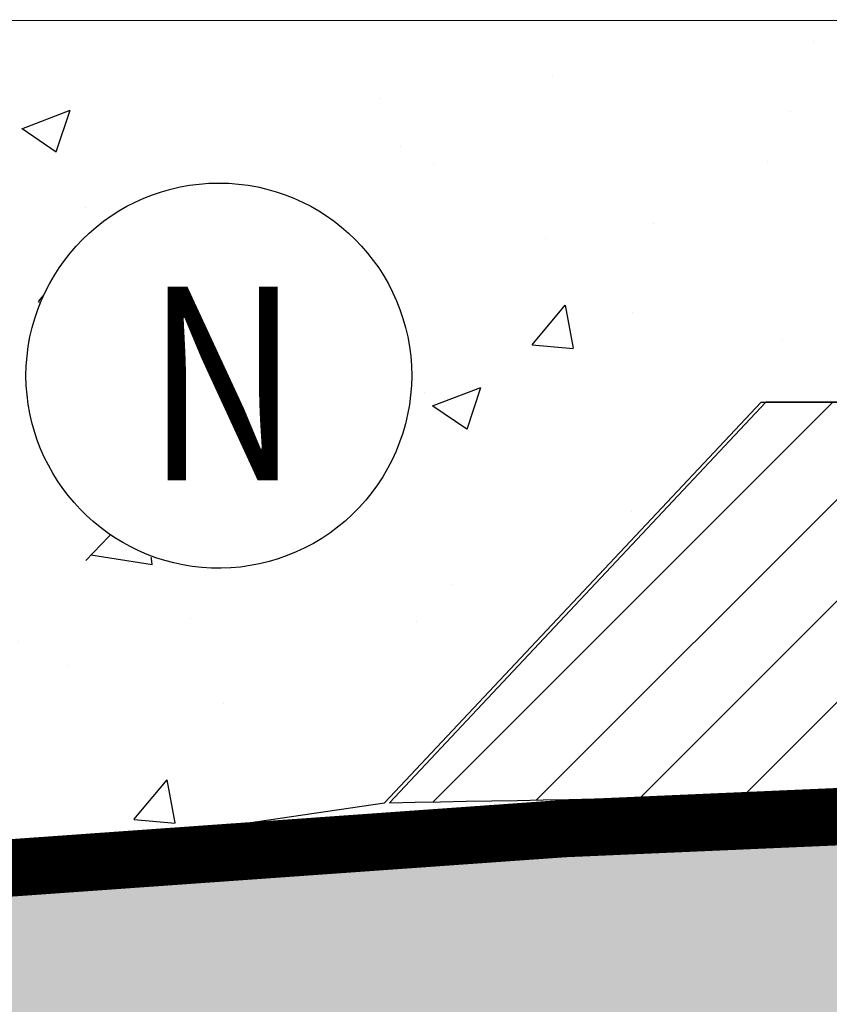
# Model space of a CAD drawing. Units: metres. Extents: x -4324.2 to -4278.7, y -3862.4 to -3853.2.
# Drawn here: x -4285.7 to -4285.5, y -3854.1 to -3853.9 of the extents above; entities that cross this region are included whole.
import ezdxf

# ---------------------------------------------------------------- set-up
doc = ezdxf.new("R2010")
doc.units = ezdxf.units.M
doc.header["$LTSCALE"] = 0.5
doc.header["$MEASUREMENT"] = 0
doc.set_wipeout_variables(frame=1)
doc.linetypes.add('DASHED', pattern=[0.75, 0.5, -0.25])
for name, color, linetype in [('_SilvaCell', 2, 'CONTINUOUS'), ('_SilvaCell_Aggregate', 1, 'CONTINUOUS'), ('_SilvaCell_Geotextile', 6, 'DASHED'), ('_SilvaCell_Labels', 2, 'CONTINUOUS'), ('_SilvaCell_LabelsWipeout', 2, 'CONTINUOUS'), ('_SilvaCell_Pavement', 1, 'CONTINUOUS'), ('_SilvaCell_Planting Soil', 1, 'CONTINUOUS')]:
    doc.layers.add(name, color=color, linetype=linetype)
doc.styles.get("Standard").update_dxf_attribs({"font": 'calibri.ttf', "width": 0.8})

# ---------------------------------------------------------------- blocks, each defined once
blk = doc.blocks.new('Silva Cell 1200x1092')
at = {"layer": '_SilvaCell', "true_color": 0x817e7e}
h = blk.add_hatch(color=8, dxfattribs=at)
h.dxf.hatch_style = 1
edge = h.paths.add_edge_path()
edge.add_line((0, 0), (0.001833715088995547, 0.1050548047786908))
edge.add_arc((0.008391485810360033, 0.104940339922493), 0.006558769628313658, 89.99976387893071, 179.0000127306624, ccw=False)
edge.add_line((0.00839151283964057, 0.111499109550751), (0.01984775288744345, 0.1114991096351029))
edge.add_arc((0.01984775283915075, 0.1180578808946804), 0.006558771259577559, 270.0000004218729, 359.4999985530171)
edge.add_line((0.02640627435937049, 0.1180006453788251), (0.02849619337628084, 0.3574816454271837))
edge.add_arc((0.03176628210980918, 0.3574622801390091), 0.003270146073118909, 89.83929853347462, 179.6607014666196, ccw=False)
edge.add_line((0.03177545410441596, 0.3607324133494533), (0.06558768811870763, 0.3607324133476899))
edge.add_line((0.06558768811870763, 0.3607324133476899), (0.06558768811870763, 0.3631919212893389))
edge.add_arc((0.06640758441592899, 0.3631919212893399), 0.0008198962972213591, 112.3458312948652, 180.0000000000698, ccw=False)
edge.add_arc((0.06547240469516613, 0.3654669398640956), 0.001639833489891387, 292.345831294808, 349.9993075984158)
edge.add_line((0.06708732198837808, 0.3651821662511073), (0.07227511292501276, 0.394603590306062))
edge.add_arc((0.05935685672029906, 0.3968814275968017), 0.01311754116035885, 349.9999992337099, 360.0000002185235)
edge.add_line((0.0724743978806579, 0.3968814276468314), (0.07248919305083135, 0.3968814276510804))
edge.add_line((0.07248919305083135, 0.3968814276510804), (0.07247439788127963, 1.213372662929012))
edge.add_line((0.07247439788127963, 1.213372662929012), (0.07214645931318842, 1.213372662929012))
edge.add_line((0.07214645931318842, 1.213372662929012), (0.07214645931318842, 1.229769590830813))
edge.add_line((0.07214645928111807, 1.229769590830813), (0.07247439788127963, 1.229769590830813))
edge.add_line((0.07247439788127963, 1.229769590830813), (0.07248919298669776, 2.103806362960714))
edge.add_line((0.07248919298669776, 2.103806362960714), (0.07247439788127963, 2.103806362960714))
edge.add_line((0.07247439788127963, 2.103806362960714), (0.0724743978806579, 2.105986926022962))
edge.add_line((0.0724743978806579, 2.105986926022962), (0.07227511293808675, 2.1082647633397))
edge.add_line((0.07227511293808675, 2.1082647633397), (0.0531260229507069, 2.216864649059935))
edge.add_line((0.0531260229507069, 2.216864649059935), (0.0531260229507069, 2.282452360502143))
edge.add_line((0.0531260229507069, 2.282452360502143), (0.05001060663712664, 2.282452360502143))
edge.add_arc((0.05001060663712689, 2.283272206844466), 0.0008198463423236824, 180.0065365679809, 269.999999999983, ccw=False)
edge.add_arc((177.0732838286479, 2.303467842105103), 177.0240942203589, 179.9900851439498, 180.0065365679831, ccw=False)
edge.add_arc((0.05001362720782744, 2.334101167526625), 0.0008213684180988707, 90.22302319682001, 179.9900851439645, ccw=False)
edge.add_line((0.05001043004829242, 2.334922529722262), (0.0500119802777057, 2.334921031220049))
edge.add_line((0.0500119802777057, 2.334921031220049), (0.0531260229507069, 2.334922529721907))
edge.add_line((0.0531260229507069, 2.334922529721907), (0.0531260229507069, 2.376242787962764))
edge.add_line((0.0531260229507069, 2.376242787962764), (0.02951444680150672, 2.376242787962764))
edge.add_line((0.02951444680150672, 2.376242787962764), (0.02951444680150672, 2.410348397956223))
edge.add_line((0.02951444680150672, 2.410348397956223), (0.06561143417214055, 2.41035085453275))
edge.add_line((0.06561143417214055, 2.41035085453275), (0.06558768811870763, 2.553821485555682))
edge.add_arc((0.06640743019373126, 2.553821621232504), 0.0008197420862516684, 89.992700984784, 180.0094831160397, ccw=False)
edge.add_line((0.06640753462218996, 2.554641363312104), (0.07050626598895704, 2.554641200359103))
edge.add_arc((0.07050639636706507, 2.557920580509442), 0.003279380152930512, 269.9977220953398, 359.5040510301048)
edge.add_line((0.07378565366642675, 2.55789219473805), (0.0906162890218809, 2.620731675196535))
edge.add_arc((0.05891153155960378, 2.629223330569682), 0.03282224636916425, 345.0060849796565, 358.9939335232125)
edge.add_line((0.09172871810677918, 2.628647028699126), (0.09053545028917398, 3.083537815418834))
edge.add_line((0.09053545028917398, 3.083537815418834), (0.09022129727393491, 3.087529512405096))
edge.add_line((0.09022129727393491, 3.087529512405096), (0.08942302295355375, 3.091453158092683))
edge.add_line((0.08942302295355375, 3.091453158092683), (0.0531260229507069, 3.22691540630208))
edge.add_line((0.0531260229507069, 3.22691540630208), (0.0531260229507069, 3.29906188893801))
edge.add_line((0.0531260229507069, 3.29906188893801), (0.01355845318954607, 3.299061888938007))
edge.add_line((0.01355845318954607, 3.299061888938007), (0.01184946291439459, 3.494105347560747))
edge.add_arc((0.01840768568284542, 3.494162811364007), 0.006558474515412247, 92.5671301135585, 180.5020184985337, ccw=False)
edge.add_arc((1.974476755420499, -19.78729497147771), 23.37003958362089, 90.14523277437581, 94.80198869740008, ccw=False)
edge.add_arc((1.915369693265976, 3.579517330652031), 0.003154925089560958, -0.7505956631575259, 92.38009135819829, ccw=False)
edge.add_line((1.918524347635948, 3.579476001161868), (1.918608703656695, 3.576254570750391))
edge.add_line((1.918608703656695, 3.576254570750391), (1.967631322106783, 3.576302751133123))
edge.add_line((1.967631322106783, 3.576302751133123), (2.016653940057296, 3.576254570750391))
edge.add_line((2.016653940057296, 3.576254570750391), (2.016738296230205, 3.579476001131593))
edge.add_arc((2.020016558120433, 3.579390156772372), 0.003279385655108108, 89.87050693051953, 178.499999118335, ccw=False)
edge.add_arc((1.967560300086042, -19.63047805106261), 23.21320687119621, 85.18227159772982, 89.87050693049451, ccw=False)
edge.add_arc((3.916574044699906, 3.493896481901763), 0.006842396821829868, 1.7492301592885156, 85.18227159774159, ccw=False)
edge.add_line((3.923413252972136, 3.494105346634165), (3.921704190606945, 3.299061888938007))
edge.add_line((3.921704190606945, 3.299061888938007), (3.882102695975437, 3.299061888938007))
edge.add_line((3.882102695975437, 3.299061888938007), (3.882136620846548, 3.22691540630208))
edge.add_line((3.882136620846548, 3.22691540630208), (3.845839621093489, 3.091453159175863))
edge.add_arc((3.877516011325362, 3.082965495986932), 0.0327938122902876, 164.999999987903, 179.0000183647781)
edge.add_line((3.844727193508081, 3.083537816417986), (3.840160485470278, 2.821911287683234))
edge.add_line((3.840160485470278, 2.821911287683234), (3.843533925901706, 2.628647017943022))
edge.add_arc((3.876322788425131, 2.629219349676591), 0.03279385718687762, 181.0000000162458, 194.9999799794512)
edge.add_line((3.844646351858891, 2.620731685942777), (3.861477490031124, 2.557863546913374))
edge.add_arc((3.865850724451205, 2.559034354796671), 0.004527247551500913, 194.9878152256782, 256.0116506116827)
edge.add_line((3.864756377396709, 2.554641363228629), (3.868855124834571, 2.554641363228402))
edge.add_arc((3.868855124834526, 2.553821532369374), 0.0008198308590281478, -0.011238052318390146, 89.99999999683428, ccw=False)
edge.add_line((3.869674955677784, 2.553821371566919), (3.869674955677784, 2.410348397956223))
edge.add_line((3.869674955677784, 2.410348397956223), (3.905748196995749, 2.410348397956223))
edge.add_line((3.905748196995749, 2.410348397956223), (3.905748196995749, 2.376242787962764))
edge.add_line((3.905748196995749, 2.376242787962764), (3.882126698571163, 2.376283306108237))
edge.add_line((3.882126698571163, 2.376283306108237), (3.882136620846548, 2.334922529721907))
edge.add_line((3.882136620846548, 2.334922529721907), (3.88525066351955, 2.334921031220049))
edge.add_arc((3.885250268873212, 2.334100915098072), 0.0008201162169299794, 0.027565411715613664, 89.97242882174692, ccw=False)
edge.add_line((3.886070384995229, 2.334101309661869), (3.886071883497088, 2.28327211329684))
edge.add_arc((3.885252154950225, 2.283272089130321), 0.0008197285472189694, -90.00315622229192, 0.00168914395402453, ccw=False)
edge.add_line((3.885252109794273, 2.282452360584346), (3.882136620846548, 2.282452360502143))
edge.add_line((3.882136620846548, 2.282452360502143), (3.882136620846548, 2.216864649059935))
edge.add_line((3.882136620846548, 2.216864649059935), (3.862987530871479, 2.108264763281233))
edge.add_line((3.862987530871479, 2.108264763281233), (3.862788245915976, 2.105986926022962))
edge.add_line((3.862788245915976, 2.105986926022962), (3.862788245915976, 2.103806362960714))
edge.add_line((3.862788245915976, 2.103806362960714), (3.862773450803605, 2.103806363835012))
edge.add_line((3.862773450803605, 2.103806363835012), (3.86278824591507, 0.3968814276468313))
edge.add_line((3.86278824591507, 0.3968814276468314), (3.862987530871479, 0.394603590306062))
edge.add_line((3.862987530871479, 0.394603590306062), (3.868175321750339, 0.3651821663506383))
edge.add_arc((3.869790207457541, 0.365466914272932), 0.001639797922481701, 190.000000046578, 247.6548445418133)
edge.add_arc((3.868855073846545, 0.3631919315582687), 0.0008198811668369539, 0.003643371341809143, 67.65484454175822, ccw=False)
edge.add_line((3.869674955011725, 0.3631919836935494), (3.869674955677784, 0.3607324133476899))
edge.add_line((3.869674955677784, 0.3607324133476899), (3.903487189692068, 0.3607324133494533))
edge.add_arc((3.90348718969224, 0.3574530277525296), 0.003279385596923756, 0.49999999702561126, 90.0000000030027, ccw=False)
edge.add_line((3.906766450420211, 0.3574816454271837), (3.908856369536824, 0.1180006453970746))
edge.add_arc((3.915414890912305, 0.1180578807485118), 0.00655877111340872, 180.5000000217556, 269.9999999782247)
edge.add_line((3.915414890909812, 0.1114991096351029), (3.926871130957615, 0.111499109550751))
edge.add_arc((3.926871130909322, 0.1049403123688241), 0.006558797181926881, 1.0002238056059127, 89.99999957812679, ccw=False)
edge.add_arc((-13445.31988432653, -234.7050857593636), 13451.30292894405, 0.9997762568794997, 1.0002238056304122, ccw=False)
edge.add_line((3.935262667203254, 0), (0, 0))
edge = h.paths.add_edge_path(flags=16)
edge.add_arc((0.6294705444116789, 0.1180578808171473), 0.006558771261515995, 180.5000007694991, 216.8698981620856, ccw=False)
edge.add_line((0.6229120228888441, 0.1180006453788251), (0.6208221038711699, 0.3574816454271837))
edge.add_arc((0.6175428431449207, 0.3574530277524867), 0.003279385595203064, 0.4999999980367116, 90.0000000330122)
edge.add_line((0.6175428431430312, 0.3607324133476899), (0.5837306090447179, 0.3607324133476899))
edge.add_line((0.5837306090447179, 0.3607324133476899), (0.5837306090447179, 0.3631918272886486))
edge.add_arc((0.5829105865897655, 0.3631918272886489), 0.0008200224549523849, 359.9999999999768, 427.648951536989)
edge.add_arc((0.5838461164932981, 0.3654671085615614), 0.001640083451562722, 190.0051378248876, 247.6489515366882, ccw=False)
edge.add_line((0.5822309751394563, 0.3651821662249385), (0.5770431843216741, 0.394603590306062))
edge.add_line((0.5770431843216741, 0.394603590306062), (0.576843899366029, 0.3968814276468314))
edge.add_line((0.576843899366029, 0.3968814276468314), (0.5768291041966194, 0.3968814276497079))
edge.add_line((0.5768291041966194, 0.3968814276497079), (0.5768438993661746, 1.213372662929012))
edge.add_line((0.5768438993661746, 1.213372662929012), (0.5771718379342623, 1.213372662929012))
edge.add_line((0.5771718379342623, 1.213372662929012), (0.5771718379342623, 1.229769590830813))
edge.add_line((0.5771718379342623, 1.229769590830813), (0.5768438993661746, 1.229769590830813))
edge.add_line((0.5768438993661746, 1.229769590830813), (0.5768291041774916, 2.103806362960714))
edge.add_line((0.5768291041774916, 2.103806362960714), (0.5768438993661746, 2.103806362960714))
edge.add_line((0.5768438993661746, 2.103806362960714), (0.5768438993661746, 2.105986926022959))
edge.add_line((0.5768438993661746, 2.105986926022959), (0.5770431830727354, 2.108264763281233))
edge.add_line((0.5770431830727354, 2.108264763281233), (0.5961922742142463, 2.216864649059935))
edge.add_line((0.5961922742142463, 2.216864649059935), (0.5961922742142463, 2.282452360502143))
edge.add_line((0.5961922742142463, 2.282452360502143), (0.5993076905270627, 2.282452360502143))
edge.add_arc((0.5993076905270635, 2.28327220692774), 0.0008198464255970705, 269.9999999999457, 359.993457613257)
edge.add_line((0.6001275369473156, 2.2832721133126), (0.6001275369476424, 2.334102859890519))
edge.add_arc((0.5993078412523057, 2.334102859890525), 0.0008196956953366863, 359.9999999996275, 450.0000000005665)
edge.add_line((0.5993078412522976, 2.334922555585861), (0.5961922742142463, 2.334922529721907))
edge.add_line((0.5961922742142463, 2.334922529721907), (0.5961922742142463, 2.376242787962764))
edge.add_line((0.5961922742142463, 2.376242787962764), (0.6198038503634464, 2.376242787962764))
edge.add_line((0.6198038503634464, 2.376242787962764), (0.6198038503634464, 2.410348397956223))
edge.add_line((0.6198038503634464, 2.410348397956223), (0.5837306090447179, 2.410348397956223))
edge.add_line((0.5837306090447179, 2.410348397956223), (0.5837306090447179, 2.553821371372625))
edge.add_arc((0.5829106171731309, 2.553821371372626), 0.0008199918715869892, 359.9999999999069, 449.9887483683613)
edge.add_line((0.5829107782015086, 2.554641363228402), (0.5788120308026556, 2.554641363312104))
edge.add_arc((0.5788120308696242, 2.557920749496677), 0.003279386184573242, 180.9978287923186, 269.9999988299594, ccw=False)
edge.add_line((0.5755331419849696, 2.557863640568663), (0.5587020052265892, 2.620731685942777))
edge.add_line((0.5587020052265892, 2.620731685942777), (0.5575895792686403, 2.628647017943022))
edge.add_line((0.5575895792686403, 2.628647017943022), (0.554216138837976, 2.821911287683234))
edge.add_line((0.554216138837976, 2.821911287683234), (0.5587828470870093, 3.083537821510695))
edge.add_line((0.5587828470870093, 3.083537821510695), (0.5598952745436847, 3.091453159175863))
edge.add_line((0.5598952745436847, 3.091453159175863), (0.5961922742142463, 3.22691540630208))
edge.add_line((0.5961922742142463, 3.22691540630208), (0.596158349425636, 3.299061888938007))
edge.add_line((0.596158349425636, 3.299061888938007), (0.6394801638621068, 3.299061888938007))
edge.add_arc((1.113351378134693, 1.619995985345781), 1.744653614997015, 97.88014657601701, 105.7602931978526, ccw=False)
edge.add_arc((1.146145235240361, 1.111227038066192), 2.253422562398049, 83.06749505390258, 96.93250494609742, ccw=False)
edge.add_arc((1.178939090961281, 1.619995978143238), 1.744653622321395, 74.23970682273762, 82.1198534113658, ccw=False)
edge.add_line((1.652810306619866, 3.299061888954788), (1.696098196266476, 3.299061888954788))
edge.add_line((1.696098196266476, 3.299061888954788), (1.696098196266476, 3.22691540630208))
edge.add_line((1.696098196266476, 3.22691540630208), (1.732395196270087, 3.091453158092683))
edge.add_line((1.732395196270087, 3.091453158092683), (1.733507623476978, 3.083537821510695))
edge.add_line((1.733507623476978, 3.083537821510695), (1.734700891423312, 2.628647028699126))
edge.add_line((1.734700891423312, 2.628647028699126), (1.733588465254133, 2.620731685942777))
edge.add_line((1.733588465254133, 2.620731685942777), (1.716757328551633, 2.557863640558915))
edge.add_arc((1.712383922498392, 2.559034496033873), 0.004527425653698384, 283.9900072120107, 345.0121647035789, ccw=False)
edge.add_line((1.713478439718045, 2.554641363312721), (1.709379707938723, 2.554641363312104))
edge.add_arc((1.709379707938848, 2.553821516808665), 0.0008198465034383595, 90.0000000087055, 180.0021841651026)
edge.add_line((1.708559861436004, 2.553821485555401), (1.708559861436004, 2.410348397956223))
edge.add_line((1.708559861436004, 2.410348397956223), (1.672486620117276, 2.410348397956223))
edge.add_line((1.672486620117276, 2.410348397956223), (1.67248662003421, 2.37624278796271))
edge.add_line((1.67248662003421, 2.37624278796271), (1.69609819618336, 2.376242787962716))
edge.add_line((1.69609819618336, 2.376242787962716), (1.69609819618336, 2.334921031220049))
edge.add_line((1.69609819618336, 2.334921031220049), (1.692984153594239, 2.334921031220049))
edge.add_arc((1.692977289599413, 2.334106695050643), 0.0008143650970091121, 89.51706845949877, 180.2698289771063)
edge.add_line((1.69216293353308, 2.334102859890519), (1.692150910666111, 2.290762373790034))
edge.add_arc((1.694495832029532, 2.28680046734773), 0.004603841749907929, 120.6198862402152, 250.813150868344)
edge.add_line((1.692982779994605, 2.282452360587565), (1.696098196266476, 2.282452360502143))
edge.add_line((1.696098196266476, 2.282452360502143), (1.696098196266476, 2.216864649059935))
edge.add_line((1.696098196266476, 2.216864649059935), (1.715247286172122, 2.1082647633397))
edge.add_line((1.715247286172122, 2.1082647633397), (1.715446571114548, 2.067925412117074))
edge.add_line((1.715446571114548, 2.067925412117074), (1.715446571114548, 1.229769590830813))
edge.add_line((1.715446571114548, 1.229769590830813), (1.71511863254646, 1.229769590830813))
edge.add_line((1.71511863254646, 1.229769590830813), (1.71511863254646, 1.213372662929012))
edge.add_line((1.71511863254646, 1.213372662929012), (1.715446571114548, 1.213372662929012))
edge.add_line((1.715446571114548, 1.213372662929012), (1.715247286172122, 0.3946035903300943))
edge.add_line((1.715247286172122, 0.3946035903300943), (1.710059495359772, 0.3651821663073329))
edge.add_arc((1.708444591187459, 0.3654669174812208), 0.001639816671700226, 292.3455586811266, 350.0000001014945, ccw=False)
edge.add_arc((1.709379751209116, 0.3631919160463588), 0.0008198897731281535, 112.3455586812488, 179.9996336085104)
edge.add_line((1.708559861436004, 0.3631919212893389), (1.708559861436004, 0.3607324133476899))
edge.add_line((1.708559861436004, 0.3607324133476899), (1.674747627337691, 0.3607324133494533))
edge.add_arc((1.67474762728363, 0.3574530278836805), 0.003279385465772833, 89.99999905547757, 179.5000028688102)
edge.add_line((1.671468366685374, 0.3574816453931672), (1.669378447576964, 0.1180006453970746))
edge.add_arc((1.662819926197062, 0.1180578807483365), 0.00655877111782904, 323.13010164789654, 359.4999999801126, ccw=False)
edge.add_line((1.668066943042817, 0.1141226180129614), (0.6242235274379233, 0.1141226180129614))
edge = h.paths.add_edge_path(flags=16)
edge.add_arc((2.272442717728212, 0.1180578808171473), 0.006558771261515906, 180.5000007694991, 216.8698981620861, ccw=False)
edge.add_line((2.265884196205377, 0.1180006453788251), (2.263794277187703, 0.3574816454271837))
edge.add_arc((2.260515016461454, 0.3574530277524867), 0.003279385595202953, 0.4999999980367286, 90.00000003301415)
edge.add_line((2.260515016459564, 0.3607324133476899), (2.226702782361251, 0.3607324133476899))
edge.add_line((2.226702782361251, 0.3607324133476899), (2.226702782361251, 0.3631918272886486))
edge.add_arc((2.225882759906299, 0.3631918272886489), 0.0008200224549521629, 359.9999999999768, 427.6489515370034)
edge.add_arc((2.226818289809831, 0.3654671085615614), 0.00164008345156268, 190.0051378248883, 247.6489515366918, ccw=False)
edge.add_line((2.225203148455989, 0.3651821662249385), (2.220015357638207, 0.394603590306062))
edge.add_line((2.220015357638207, 0.394603590306062), (2.219816072682562, 0.3968814276468314))
edge.add_line((2.219816072682562, 0.3968814276468314), (2.219801277513152, 0.3968814276497079))
edge.add_line((2.219801277513152, 0.3968814276497079), (2.219816072682708, 1.213372662929012))
edge.add_line((2.219816072682708, 1.213372662929012), (2.220144011250795, 1.213372662929012))
edge.add_line((2.220144011250795, 1.213372662929012), (2.220144011250795, 1.229769590830813))
edge.add_line((2.220144011250795, 1.229769590830813), (2.219816072682708, 1.229769590830813))
edge.add_line((2.219816072682708, 1.229769590830813), (2.219801277494025, 2.103806362960714))
edge.add_line((2.219801277494025, 2.103806362960714), (2.219816072682708, 2.103806362960714))
edge.add_line((2.219816072682708, 2.103806362960714), (2.219816072682708, 2.105986926022959))
edge.add_line((2.219816072682708, 2.105986926022959), (2.220015356389268, 2.108264763281233))
edge.add_line((2.220015356389268, 2.108264763281233), (2.239164447530779, 2.216864649059935))
edge.add_line((2.239164447530779, 2.216864649059935), (2.239164447530779, 2.282452360502143))
edge.add_line((2.239164447530779, 2.282452360502143), (2.242279863843596, 2.282452360502143))
edge.add_arc((2.242279863843597, 2.28327220692774), 0.0008198464255970705, 269.9999999999379, 359.993457613257)
edge.add_line((2.243099710263849, 2.2832721133126), (2.243099710264175, 2.334102859890519))
edge.add_arc((2.242280014568839, 2.334102859890525), 0.0008196956953367973, 359.9999999996275, 450.0000000005587)
edge.add_line((2.242280014568831, 2.334922555585861), (2.239164447530779, 2.334922529721907))
edge.add_line((2.239164447530779, 2.334922529721907), (2.239164447530779, 2.376242787962764))
edge.add_line((2.239164447530779, 2.376242787962764), (2.262776023679979, 2.376242787962764))
edge.add_line((2.262776023679979, 2.376242787962764), (2.262776023679979, 2.410348397956223))
edge.add_line((2.262776023679979, 2.410348397956223), (2.226702782361251, 2.410348397956223))
edge.add_line((2.226702782361251, 2.410348397956223), (2.226702782361251, 2.553821371372625))
edge.add_arc((2.225882790489664, 2.553821371372626), 0.0008199918715869892, 359.9999999999069, 449.9887483683613)
edge.add_line((2.225882951518042, 2.554641363228402), (2.221784204119189, 2.554641363312104))
edge.add_arc((2.221784204186157, 2.557920749496677), 0.003279386184573242, 180.9978287923186, 269.99999882995746, ccw=False)
edge.add_line((2.218505315301503, 2.557863640568663), (2.201674178543122, 2.620731685942777))
edge.add_line((2.201674178543122, 2.620731685942777), (2.200561752585173, 2.628647017943022))
edge.add_line((2.200561752585173, 2.628647017943022), (2.197188312154509, 2.821911287683234))
edge.add_line((2.197188312154509, 2.821911287683234), (2.201755020403542, 3.083537821510695))
edge.add_line((2.201755020403542, 3.083537821510695), (2.202867447860218, 3.091453159175863))
edge.add_line((2.202867447860218, 3.091453159175863), (2.239164447530779, 3.22691540630208))
edge.add_line((2.239164447530779, 3.22691540630208), (2.239130522742165, 3.299061888938007))
edge.add_line((2.239130522742165, 3.299061888938007), (2.28245233717864, 3.299061888938007))
edge.add_arc((2.756323552027125, 1.619995982999517), 1.744653617411496, 97.88014658418717, 105.76029319512591, ccw=False)
edge.add_arc((2.789117408509607, 1.111227037285516), 2.253422563178725, 83.06749505510493, 96.93250494251282, ccw=False)
edge.add_arc((2.821911264277814, 1.619995978143238), 1.744653622321395, 74.23970682273762, 82.1198534113658, ccw=False)
edge.add_line((3.295782479936399, 3.299061888954788), (3.339070369583009, 3.299061888954788))
edge.add_line((3.339070369583009, 3.299061888954788), (3.339070369583009, 3.22691540630208))
edge.add_line((3.339070369583009, 3.22691540630208), (3.37536736958662, 3.091453158092683))
edge.add_line((3.37536736958662, 3.091453158092683), (3.376479796793511, 3.083537821510695))
edge.add_line((3.376479796793511, 3.083537821510695), (3.377673064739845, 2.628647028699126))
edge.add_line((3.377673064739845, 2.628647028699126), (3.376560638570666, 2.620731685942777))
edge.add_line((3.376560638570666, 2.620731685942777), (3.359729501868166, 2.557863640558915))
edge.add_arc((3.355356095814925, 2.559034496033873), 0.004527425653698599, 283.9900072120135, 345.0121647035796, ccw=False)
edge.add_line((3.356450613034578, 2.554641363312721), (3.352351881255256, 2.554641363312104))
edge.add_arc((3.352351881255379, 2.553821516808664), 0.0008198465034401359, 90.00000000856583, 180.0021841649785)
edge.add_line((3.351532034752534, 2.553821485555401), (3.351532034752534, 2.410348397956223))
edge.add_line((3.351532034752534, 2.410348397956223), (3.315458793433809, 2.410348397956223))
edge.add_line((3.315458793433809, 2.410348397956223), (3.315458793350743, 2.37624278796271))
edge.add_line((3.315458793350743, 2.37624278796271), (3.339070369499893, 2.376242787962716))
edge.add_line((3.339070369499893, 2.376242787962716), (3.339070369499893, 2.334921031220049))
edge.add_line((3.339070369499893, 2.334921031220049), (3.335956326910772, 2.334921031220049))
edge.add_arc((3.335949462915945, 2.334106695050643), 0.0008143650970091139, 89.51706845948316, 180.2698289771063)
edge.add_line((3.335135106849613, 2.334102859890519), (3.335123083982644, 2.290762373790034))
edge.add_arc((3.337468005346065, 2.28680046734773), 0.004603841749907816, 120.6198862402128, 250.8131508683466)
edge.add_line((3.335954953311138, 2.282452360587565), (3.339070369583009, 2.282452360502143))
edge.add_line((3.339070369583009, 2.282452360502143), (3.339070369583009, 2.216864649059935))
edge.add_line((3.339070369583009, 2.216864649059935), (3.358219459488655, 2.1082647633397))
edge.add_line((3.358219459488655, 2.1082647633397), (3.358418744431081, 2.067925412117074))
edge.add_line((3.358418744431081, 2.067925412117074), (3.358418744431081, 1.229769590830813))
edge.add_line((3.358418744431081, 1.229769590830813), (3.358090805862993, 1.229769590830813))
edge.add_line((3.358090805862993, 1.229769590830813), (3.358090805862993, 1.213372662929012))
edge.add_line((3.358090805862993, 1.213372662929012), (3.358418744431081, 1.213372662929012))
edge.add_line((3.358418744431081, 1.213372662929012), (3.358418744431226, 0.3968814276468313))
edge.add_arc((3.345301202127275, 0.3968814276467392), 0.01311754230395135, -10.000000000420812, 4.02678779209964e-10, ccw=False)
edge.add_line((3.358219459488655, 0.3946035903300943), (3.353031668676305, 0.3651821663073329))
edge.add_arc((3.351416764503992, 0.3654669174812208), 0.001639816671700226, 292.3455586811266, 350.0000001014945, ccw=False)
edge.add_arc((3.352351924525647, 0.3631919160463561), 0.0008198897731299757, 112.3455586810791, 179.9996336083281)
edge.add_line((3.351532034752534, 0.3631919212893389), (3.351532034752534, 0.3607324133476899))
edge.add_line((3.351532034752534, 0.3607324133476899), (3.317719800654224, 0.3607324133494533))
edge.add_arc((3.317719800600162, 0.3574530278836787), 0.003279385465774665, 89.99999905544654, 179.5000028687785)
edge.add_line((3.314440540001904, 0.3574816453931672), (3.312350620893497, 0.1180006453970746))
edge.add_arc((3.305792099513595, 0.1180578807483365), 0.006558771117829262, 323.1301016478977, 359.4999999801126, ccw=False)
edge.add_line((3.31103911635935, 0.1141226180129614), (2.267195700754456, 0.1141226180129614))
at = {"layer": '_SilvaCell'}
for points in [[(0.09172871810677918, 2.628647028699126), (0.09053545028917398, 3.083537815418834), (0.09022129727393491, 3.087529512405096), (0.08942302295355375, 3.091453158092683), (0.0531260229507069, 3.22691540630208), (0.0531260229507069, 3.29906188893801), (0.01355845318954607, 3.299061888938007), (0.01184946291439459, 3.494105347560747, -0.4036957845618239), (0.01811393237320402, 3.500714703988462, -0.02032172757564574), (1.915238674007821, 3.582669534051993, -0.4303095572878883), (1.918524347635948, 3.579476001161868), (1.918608703656695, 3.576254570750391), (1.967631322106783, 3.576302751133123), (2.016653940057296, 3.576254570750391), (2.016738296230205, 3.579476001131593, -0.4072248212518466), (2.020023969789435, 3.582669534051993, -0.02045913952048992), (3.917148711424051, 3.500714703988462, -0.3810283767897051)], [(3.933428928707496, 0.1050548047786908, -1.952799816643028e-06), (3.935262667203254, 0)]]:
    blk.add_lwpolyline(points, format="xyb", dxfattribs=at)

msp = doc.modelspace()

# ---------------------------------------------------------------- hatches: boundary and pattern name
at = {"layer": '_SilvaCell_Pavement'}
h = msp.add_hatch(dxfattribs=at)
h.set_pattern_fill('AR-CONC', color=256, scale=0.01829611034609097, style=0)
h.set_pattern_definition([(49.99999999999999, (289.0391740618006, -3682.531830135944), (0.1312307144772074, -0.01148119986094355), [0.01372208275956822, -0.1509429103552505]), (355, (289.0391740618006, -3682.531830135944), (-0.0253860971045073, 0.1376219027963703), [0.01097766620765458, -0.1207543282842004]), (100.45144446, (289.0501099545136, -3682.532786902493), (0.1058446169590907, 0.1261407015177), [0.01166197586313022, -0.1282817344944325]), (46.1842, (289.0391740618006, -3682.495237915252), (0.1952636515187605, -0.03028359025795743), [0.0205831241393523, -0.2264143655328753]), (96.63563548999997, (289.0554460268058, -3682.497761553921), (0.1710067809434777, 0.1782258140995091), [0.01749297367459496, -0.1924227100546223]), (351.1841639899999, (289.0391740618006, -3682.495237915252), (0.1710067808301415, 0.1782258140071941), [0.01646649931148188, -0.1811314926092617]), (21, (289.057470172148, -3682.504385970426), (0.1092107729191925, -0.07366359651033773), [0.01372208275956822, -0.1509429103552505]), (326.0000000000001, (289.057470172148, -3682.504385970426), (0.0445172416173301, 0.1326742524165005), [0.01097766620765458, -0.1207543282842004]), (71.45144474, (289.0665710698277, -3682.510524603427), (0.1537280131990637, 0.05901065561796975), [0.01166197549720804, -0.1282817344944327]), (37.49999999999998, (289.0391740618006, -3682.531830135944), (0.002224780546776511, 0.06090662683233151), [0, -0.1192906394565131, 0, -0.1225839393188095, 0, -0.1212117310428527]), (7.499999999999996, (289.0391740618006, -3682.531830135944), (0.04813149285736661, 0.072162002023903), [0, -0.0698911415220675, 0, -0.1165462229045995, 0, -0.04619767862387969]), (327.5, (288.9983737357288, -3682.531830135944), (0.097668741974295, -0.004126664220941401), [0, -0.04574027586522744, 0, -0.1427096606995096, 0, -0.1893647420820415]), (317.5, (288.9800776253842, -3682.531830135944), (0.1067003850660239, 0.01831531802945571), [0, -0.05946235862479565, 0, -0.0947738515927512, 0, -0.1344764110437686])])
edge = h.paths.add_edge_path()
edge.add_line((-4285.506716728714, -3853.983343294195), (-4283.004385452337, -3853.983343294195))
edge.add_line((-4283.004385452337, -3853.983343294195), (-4283.004385452337, -3853.881708440413))
edge.add_line((-4283.004385452337, -3853.881708440413), (-4285.75533067635, -3853.881977999618))
edge.add_line((-4285.75533067635, -3853.881977999618), (-4285.755332106114, -3854.111678952589))
edge.add_line((-4285.755332106114, -3854.111678952589), (-4285.606816399178, -3854.089824404638))
edge.add_line((-4285.606816399178, -3854.089824404638), (-4285.506716728714, -3853.983343294195))
edge.add_line((-4285.506716728714, -3853.983343294195), (-4283.004385452337, -3853.983343294195))
at = {"layer": '_SilvaCell_Planting Soil'}
h = msp.add_hatch(dxfattribs=at)
h.set_pattern_fill('DOTS', color=256, scale=0.457402758652275)
h.set_pattern_definition([(0, (-4361.984189539185, -4548.021704515718), (0.01429383620788359, 0.02858767241576717), [0, -0.02858767241576719])])
edge = h.paths.add_edge_path()
edge.add_line((-4284.559305033625, -3855.178316340986), (-4284.406838135753, -3855.178302101347))
edge.add_line((-4284.406838135753, -3855.178302101347), (-4284.406278964401, -3855.146267196342))
edge.add_line((-4284.406278964401, -3855.146267196342), (-4284.40451750374, -3855.144316340789))
edge.add_line((-4284.40451750374, -3855.144316340789), (-4284.400785850667, -3855.14430210115))
edge.add_arc((-4284.400785850667, -3855.142302101146), 0.002000000004045432, 270, 359.5000004442084)
edge.add_line((-4284.398785926815, -3855.142319554202), (-4284.398148761269, -3855.069307613806))
edge.add_line((-4284.398148761269, -3855.069307613806), (-4284.397148675056, -3855.06830210068))
edge.add_line((-4284.397148675056, -3855.06830210068), (-4284.396700424605, -3855.068324775011))
edge.add_line((-4284.396700424605, -3855.068324775011), (-4284.386838135629, -3855.06830210068))
edge.add_line((-4284.386838135629, -3855.06830210068), (-4284.384798904613, -3855.057973587487))
edge.add_line((-4284.384798904613, -3855.057973587487), (-4284.384753356833, -3854.535763991942))
edge.add_line((-4284.384753356833, -3854.535763991942), (-4284.390638135672, -3854.502302097322))
edge.add_line((-4284.390638135672, -3854.502302097322), (-4284.390638135672, -3854.481579512561))
edge.add_line((-4284.390638135672, -3854.481579512561), (-4284.391590317291, -3854.481571203004))
edge.add_line((-4284.391590317291, -3854.481571203004), (-4284.391838135666, -3854.481335452153))
edge.add_line((-4284.391838135666, -3854.481335452153), (-4284.391838135666, -3854.466728452807))
edge.add_line((-4284.391838135666, -3854.466728452807), (-4284.391592919772, -3854.46646269274))
edge.add_line((-4284.391592919772, -3854.46646269274), (-4284.390638135672, -3854.466444416724))
edge.add_line((-4284.390638135672, -3854.466444416724), (-4284.390638135672, -3854.452256817664))
edge.add_line((-4284.390638135672, -3854.452256817664), (-4284.397838135716, -3854.452131141181))
edge.add_line((-4284.397838135716, -3854.452131141181), (-4284.397838135716, -3854.443302096989))
edge.add_line((-4284.397838135716, -3854.443302096989), (-4284.386838135629, -3854.443302096989))
edge.add_line((-4284.386838135629, -3854.443302096989), (-4284.386590315696, -3854.399989356586))
edge.add_line((-4284.386590315696, -3854.399989356586), (-4284.385341368006, -3854.399978457172))
edge.add_line((-4284.385341368006, -3854.399978457172), (-4284.378866839603, -3854.37673650914))
edge.add_line((-4284.378866839603, -3854.37673650914), (-4284.379230685521, -3854.238022964268))
edge.add_line((-4284.379230685521, -3854.238022964268), (-4284.390638135672, -3854.194302095596))
edge.add_line((-4284.390638135672, -3854.194302095596), (-4284.390638135672, -3854.19229870415))
edge.add_line((-4284.390638135672, -3854.19229870415), (-4284.390638135672, -3854.172302095371))
edge.add_line((-4284.390638135672, -3854.172302095371), (-4284.4027057968, -3854.172302095371))
edge.add_line((-4284.4027057968, -3854.172302095371), (-4284.401926979914, -3854.112792881418))
edge.add_line((-4284.401926979914, -3854.112792881418), (-4284.465759728355, -3854.11087900444))
edge.add_line((-4284.465759728355, -3854.11087900444), (-4284.562918336796, -3854.112840724605))
edge.add_line((-4284.562918336796, -3854.112840724605), (-4284.563439490023, -3854.17231633501))
edge.add_line((-4284.563439490023, -3854.17231633501), (-4284.575515378618, -3854.17231633501))
edge.add_line((-4284.575515378618, -3854.17231633501), (-4284.575505033731, -3854.194316335133))
edge.add_line((-4284.575505033731, -3854.194316335133), (-4284.586573265609, -3854.235623538819))
edge.add_line((-4284.586573265609, -3854.235623538819), (-4284.586912483907, -3854.238037205228))
edge.add_line((-4284.586912483907, -3854.238037205228), (-4284.587608758859, -3854.277926770554))
edge.add_line((-4284.587608758859, -3854.277926770554), (-4284.588276087774, -3854.319474653147))
edge.add_line((-4284.588276087774, -3854.319474653147), (-4284.58779069349, -3854.34728287259))
edge.add_line((-4284.58779069349, -3854.34728287259), (-4284.587180557144, -3854.377966614573))
edge.add_line((-4284.587180557144, -3854.377966614573), (-4284.581804729349, -3854.398333779243))
edge.add_line((-4284.581804729349, -3854.398333779243), (-4284.580804881264, -3854.399316336381))
edge.add_line((-4284.580804881264, -3854.399316336381), (-4284.579555029008, -3854.399316336381))
edge.add_arc((-4284.579555029007, -3854.399566331646), 0.0002499952647667669, -0.011237883531919124, 90.00000020844482, ccw=False)
edge.add_line((-4284.579305033748, -3854.39956638068), (-4284.579305033748, -3854.443316336628))
edge.add_line((-4284.579305033748, -3854.443316336628), (-4284.568305033687, -3854.443316336628))
edge.add_line((-4284.568305033687, -3854.443316336628), (-4284.568305033687, -3854.453716301813))
edge.add_line((-4284.568305033687, -3854.453716301813), (-4284.575508059382, -3854.453703981284))
edge.add_line((-4284.575508059382, -3854.453703981284), (-4284.575505033732, -3854.466316330213))
edge.add_line((-4284.575505033732, -3854.466316330213), (-4284.574555452591, -3854.46631679371))
edge.add_arc((-4284.574555572933, -3854.466566875961), 0.0002500822800684598, 0.027565462105201277, 89.9724288076585, ccw=False)
edge.add_line((-4284.574305490682, -3854.466566755644), (-4284.574305051085, -3854.481477888171))
edge.add_line((-4284.574305051085, -3854.481477888171), (-4284.574305033736, -3854.482066372771))
edge.add_arc((-4284.574554990434, -3854.48206638014), 0.0002499566982073006, -90.0048452126099, 0.0016890801787212695, ccw=False)
edge.add_line((-4284.574555011572, -3854.482316336837), (-4284.575505033731, -3854.482316336862))
edge.add_line((-4284.575505033731, -3854.482316336862), (-4284.575505033731, -3854.502316336961))
edge.add_line((-4284.575505033731, -3854.502316336961), (-4284.581344264784, -3854.535432261857))
edge.add_line((-4284.581344264784, -3854.535432261857), (-4284.581405033777, -3855.057293234411))
edge.add_line((-4284.581405033777, -3855.057293234411), (-4284.579762324878, -3855.06695945412))
edge.add_line((-4284.579762324878, -3855.06695945412), (-4284.579459994221, -3855.067335109306))
edge.add_arc((-4284.580704435093, -3855.068336646463), 0.001597407199090002, 28.83106558547621, 38.82742235672862, ccw=False)
edge.add_line((-4284.579305033951, -3855.067566330812), (-4284.579305033951, -3855.068316340319))
edge.add_line((-4284.579305033951, -3855.068316340319), (-4284.569684368443, -3855.068316340319))
edge.add_arc((-4284.569684368443, -3855.070252319157), 0.00193597883799157, 29.20743822974839, 90, ccw=False)
edge.add_line((-4284.567994532403, -3855.069307613795), (-4284.567357242557, -3855.142333793835))
edge.add_arc((-4284.56535731871, -3855.142316340763), 0.002000000000480619, 180.5000000389295, 269.9999995831183)
edge.add_line((-4284.565357318725, -3855.144316340763), (-4284.561863908191, -3855.144316340789))
edge.add_arc((-4284.561863908206, -3855.146316348754), 0.002000007964852557, 1.0002242257195917, 89.99999958311997, ccw=False)
edge.add_arc((-8377.91679458358, -3926.612116986917), 4093.980743131242, 0.9997758306968763, 1.0002242315472927, ccw=False)

# ---------------------------------------------------------------- linework, layer by layer
at = {"layer": '_SilvaCell_Geotextile', "const_width": 0.01524675862174248}
msp.add_lwpolyline([(-4283.359146185278, -3854.111142400559), (-4283.819408704466, -3854.111135638076, 0.09797435703909792), (-4284.405183303777, -3854.11139193156), (-4284.56108913518, -3854.111396629183, 0.02522820139982178), (-4285.13723578393, -3854.085045638076), (-4285.169166356027, -3854.085045637948, 0.02052151504355786), (-4285.753678114212, -3854.110509247183)], format="xyb", dxfattribs=at)
at = {"layer": '_SilvaCell_Pavement', "color": 2}
msp.add_lwpolyline([(-4285.506716728714, -3853.983343294195), (-4283.004385452337, -3853.983343294195), (-4283.004385452337, -3853.881708440413), (-4285.75533067635, -3853.881977999618), (-4285.755332106114, -3854.111678952589), (-4285.606816399178, -3854.089824404638), (-4285.506716728714, -3853.983343294195), (-4285.506716728714, -3853.983343294195), (-4283.004385452337, -3853.983343294195)], dxfattribs=at)

# ---------------------------------------------------------------- block references
at = {"layer": '_SilvaCell', "xscale": 0.3049351724348499, "yscale": 0.3049351724348499, "zscale": 0.3049351724348499}
msp.add_blockref('Silva Cell 1200x1092', (-4285.759305033625, -3855.178316340986), dxfattribs=at)

# ---------------------------------------------------------------- next in the draw order: wipeouts: each hides what was drawn before it
msp.add_wipeout([(-4285.647507261487, -3854.02767400312), (-4285.636905874401, -3854.0258473119084), (-4285.626915943518, -3854.0218563859685), (-4285.617974076753, -3854.015875647914), (-4285.610471076591, -3854.008166484698), (-4285.604734860144, -3853.9990658237443), (-4285.601016127596, -3853.988971407607), (-4285.599477405403, -3853.9783244107102), (-4285.600185943109, -3853.967590157907), (-4285.603110774216, -3853.9572377875547), (-4285.608124069569, -3853.947719747913), (-4285.615006724106, -3853.939452022988), (-4285.623457932797, -3853.932795952031), (-4285.633108337267, -3853.928042437282), (-4285.643536168535, -3853.925399230146), (-4285.654285680335, -3853.924981851458), (-4285.664887067421, -3853.9268085426697), (-4285.674876998304, -3853.93079946861), (-4285.683818865069, -3853.936780206664), (-4285.691321865231, -3853.9444893698806), (-4285.697058081678, -3853.9535900308338), (-4285.700776814226, -3853.963684446971), (-4285.702315536419, -3853.9743314438683), (-4285.701606998713, -3853.985065696671), (-4285.698682167606, -3853.9954180670234), (-4285.6936688722535, -3854.004936106665), (-4285.686786217716, -3854.01320383159), (-4285.678335009025, -3854.0198599025475), (-4285.668684604555, -3854.024613417296), (-4285.658256773287, -3854.027256624432)]).dxf.layer = '_SilvaCell_LabelsWipeout'

# ---------------------------------------------------------------- next in the draw order: hatches: boundary and pattern name
at = {"layer": '_SilvaCell_Aggregate'}
h = msp.add_hatch(dxfattribs=at)
h.set_pattern_fill('ANSI31', color=256, scale=0.1524675862174248, style=0)
h.set_pattern_definition([(45, (289.0404458495796, -3682.531830011325), (-0.01347635801568571, 0.0134763580156857), [])])
edge = h.paths.add_edge_path()
edge.add_line((-4283.003228679145, -3853.983343169576), (-4285.505423726909, -3853.983343169576))
edge.add_line((-4285.505423726909, -3853.983343169576), (-4285.605544611401, -3854.089824280019))
edge.add_arc((-4285.110027562793, -3879.412594808214), 25.32761821350586, 90.13378306274831, 91.12102317721349, ccw=False)
edge.add_arc((-4285.114044598222, -3859.842242928192), 5.757461163305722, 84.43988303482558, 90.54855642823912, ccw=False)
edge.add_line((-4284.556203563954, -3854.11187012815), (-4284.403185405816, -3854.111881814215))
edge.add_arc((-4284.109256310857, -3855.708100875141), 1.62305563777891, 79.5717115977472, 100.4336127878247, ccw=False)
edge.add_line((-4283.815475550706, -3854.111854506847), (-4283.486544383006, -3854.109265447288))
edge.add_line((-4283.486544383006, -3854.109265447288), (-4283.460786589021, -3854.111113924536))
edge.add_line((-4283.460786589021, -3854.111113924536), (-4283.003205329378, -3854.111113924536))
edge.add_line((-4283.003205329378, -3854.111113924536), (-4283.003228679145, -3853.983343169576))

# ---------------------------------------------------------------- next in the draw order: linework, layer by layer
msp.add_lwpolyline([(-4283.003228679145, -3853.983343169576), (-4285.505423726909, -3853.983343169576), (-4285.605544611401, -3854.089824280019, -0.004307674270483522), (-4285.169166356027, -3854.085045637948, -0.02666042977214135), (-4284.556203563954, -3854.11187012815), (-4284.403185405816, -3854.111881814215, -0.09127946786654029), (-4283.815475550706, -3854.111854506847), (-4283.486544383006, -3854.109265447288), (-4283.460786589021, -3854.111113924536), (-4283.003205329378, -3854.111113924536)], format="xyb", close=True, dxfattribs=at)
at = {"layer": '_SilvaCell_Labels'}
msp.add_lwpolyline([(-4285.599609187633, -3853.976327927289, -0.4240475087533526), (-4285.652882017386, -3854.027465313776, -0.4011470829754705), (-4285.702183754188, -3853.976327927289, -0.9985804939031554)], format="xyb", close=True, dxfattribs=at)

# ---------------------------------------------------------------- next in the draw order: texts
at = {"layer": '_SilvaCell_Labels', "width": 0.8}
msp.add_text('N', height=0.05145781032779775, dxfattribs=at).set_placement((-4285.670193428416, -3854.004106005321))

doc.saveas('drawing.dxf')
